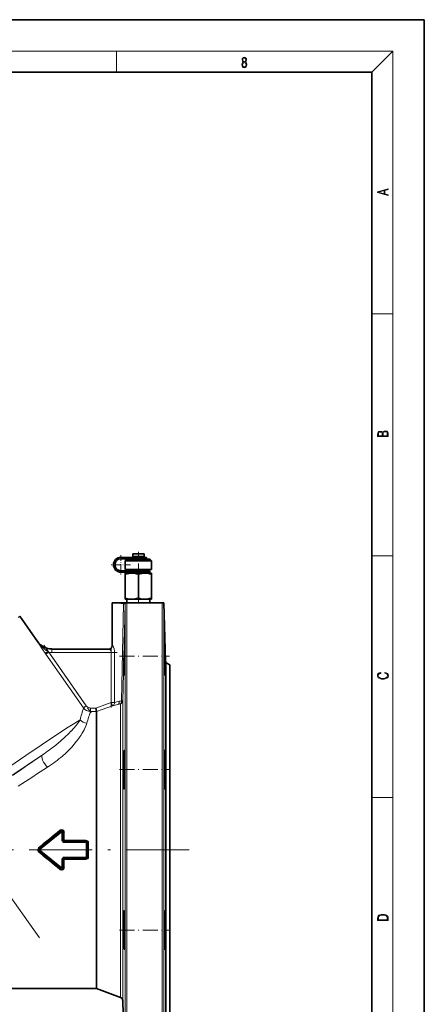
# Model space of a CAD drawing. Extents: x 0 to 420, y 0 to 297.
# Drawn here: x 343 to 420, y 109 to 297 of the extents above; entities that cross this region are included whole.
import ezdxf

# ---------------------------------------------------------------- set-up
doc = ezdxf.new("R2010")
doc.units = 0
doc.linetypes.add('DASHDOT', pattern=[18.5, 12, -3, 0.5, -3])

msp = doc.modelspace()

# ---------------------------------------------------------------- linework, layer by layer
at = {"color": 7, "lineweight": 35}
for p, q in [((420, 297), (210, 297)), ((420, 0), (420, 297)), ((410, 287), (20, 287)), ((410, 10), (410, 287)), ((362.11, 194.36), (363.96, 194.36)), ((362.11, 194.1), (363.96, 194.1)), ((363.28, 194.03), (362.94, 193.7)), ((362.94, 193.7), (367.2, 193.7)), ((362.94, 193.7), (362.94, 192.03)), ((366.96, 194.03), (363.28, 194.03)), ((363.96, 194.36), (365.44, 194.36)), ((363.96, 194.1), (363.96, 194.36)), ((363.96, 194.1), (365.44, 194.1)), ((364.36, 195.03), (366.2, 195.03)), ((364.36, 195.03), (364.36, 194.53)), ((364.36, 194.53), (366.2, 194.53)), ((364.61, 194.53), (364.61, 194.36)), ((364.61, 194.1), (364.61, 194.03)), ((365.44, 194.36), (366.98, 194.36)), ((366.98, 194.1), (365.44, 194.1)), ((366.2, 195.03), (366.53, 195.03)), ((366.2, 194.53), (366.53, 194.53)), ((366.28, 194.53), (366.28, 194.36)), ((366.28, 194.1), (366.28, 194.03)), ((366.53, 195.03), (366.53, 194.53)), ((367.61, 194.03), (366.96, 194.03)), ((366.98, 194.36), (366.98, 194.1)), ((367.2, 193.7), (367.94, 193.7)), ((367.61, 194.03), (367.94, 193.7)), ((367.94, 193.7), (367.94, 192.03)), ((362.11, 191.8), (363.27, 191.8)), ((362.94, 192.03), (367.2, 192.03)), ((363.27, 191.8), (365.44, 191.8)), ((363.27, 191.8), (363.27, 191.53)), ((363.94, 192.03), (363.94, 191.8)), ((365.44, 191.8), (367.64, 191.8)), ((366.94, 192.03), (366.94, 191.8)), ((367.2, 192.03), (367.94, 192.03)), ((367.64, 191.8), (367.64, 191.53)), ((362.11, 191.53), (363.27, 191.53)), ((362.94, 191.36), (364.19, 191.36)), ((362.94, 191.14), (362.94, 191.36)), ((362.94, 191.14), (362.94, 186.59)), ((363.27, 191.53), (365.44, 191.53)), ((363.94, 191.53), (363.94, 191.36)), ((364.19, 191.36), (365.44, 191.36)), ((365.44, 191.53), (367.64, 191.53)), ((365.44, 191.36), (366.69, 191.36)), ((365.44, 191.14), (365.44, 186.59)), ((366.69, 191.36), (367.94, 191.36)), ((366.94, 191.53), (366.94, 191.36)), ((367.94, 191.36), (367.94, 191.14)), ((367.94, 191.14), (367.94, 186.59)), ((362.94, 186.36), (362.94, 186.59)), ((362.94, 186.36), (364.19, 186.36)), ((363.25, 186.36), (363.25, 185.7)), ((364.19, 186.36), (365.44, 186.36)), ((365.44, 186.36), (366.69, 186.36)), ((366.69, 186.36), (367.94, 186.36)), ((367.64, 186.36), (367.64, 185.7)), ((367.94, 186.59), (367.94, 186.36)), ((360.44, 185.7), (361.38, 185.7)), ((360.44, 185.7), (360.44, 177.53)), ((361.38, 185.7), (362.74, 185.7)), ((363.02, 185.7), (362.74, 185.7)), ((363.02, 185.7), (363.27, 185.7)), ((369.98, 185.7), (363.27, 185.7)), ((369.98, 185.7), (370.31, 185.7)), ((370.61, 174.53), (370.31, 185.7)), ((342.8, 183.15), (346.21, 178.29)), ((348.92, 176.86), (359.87, 176.86)), ((371.44, 173.86), (370.77, 174.25)), ((371.44, 138.53), (371.44, 173.86)), ((362.7, 172.44), (362.71, 172.89)), ((357.33, 165.6), (357.44, 164.93)), ((357.44, 138.53), (357.44, 164.93)), ((357.44, 112.03), (357.44, 138.53)), ((371.44, 103.2), (371.44, 138.53)), ((334.78, 112.03), (357.44, 112.03)), ((357.44, 112.03), (362.02, 110.37)), ((362.45, 109.76), (362.94, 91.36))]:
    msp.add_line(p, q, dxfattribs=at)
at = {"color": 7, "lineweight": 13}
for p, q in [((16, 291), (414, 291)), ((361.25, 287), (361.25, 291)), ((410, 287), (414, 291)), ((414, 6), (414, 291)), ((410, 240.83), (414, 240.83)), ((410, 194.67), (414, 194.67)), ((362.22, 166.99), (362.64, 185.49)), ((362.94, 185.47), (362.45, 166.98)), ((362.64, 185.49), (362.64, 185.54)), ((362.94, 185.49), (362.94, 185.47)), ((362.94, 185.47), (362.94, 138.53)), ((363.27, 138.53), (363.27, 185.7)), ((369.98, 185.7), (369.98, 138.53)), ((370.31, 138.53), (370.31, 185.7)), ((346.19, 178.29), (346.21, 178.29)), ((348.92, 176.2), (348.92, 176.86)), ((360.52, 177.53), (360.44, 177.53)), ((347.81, 175.86), (348.36, 176.24)), ((354.96, 165.64), (347.81, 175.86)), ((348.36, 176.24), (355.51, 166.02)), ((360.28, 176.2), (348.92, 176.2)), ((360.28, 176.2), (360.89, 176.2)), ((360.28, 166.68), (360.28, 176.2)), ((360.89, 176.2), (360.89, 166.68)), ((370.61, 174.53), (370.61, 138.53)), ((370.77, 138.53), (370.77, 174.25)), ((354.96, 165.64), (355.51, 166.02)), ((356.33, 165.6), (356.33, 164.93)), ((356.33, 165.6), (357.33, 165.6)), ((357.33, 165.6), (360.28, 166.68)), ((360.51, 166.05), (357.44, 164.93)), ((360.28, 166.68), (360.89, 166.68)), ((360.51, 166.05), (360.28, 166.68)), ((362.02, 166.37), (362.02, 138.53)), ((362.45, 138.53), (362.45, 166.98)), ((357.44, 164.93), (356.33, 164.93)), ((352.58, 161.18), (352.61, 161.21)), ((354.11, 159.85), (354.08, 159.81)), ((410, 148.5), (414, 148.5)), ((346.71, 138.82), (350.64, 142.03)), ((350.75, 141.9), (346.81, 138.7)), ((350.64, 142.03), (350.53, 142.16)), ((350.64, 142.03), (350.75, 141.9)), ((350.99, 141.86), (350.82, 141.86)), ((350.82, 140.53), (350.82, 141.86)), ((350.99, 141.86), (350.99, 140.53)), ((350.99, 141.86), (351.15, 141.86)), ((350.99, 140.53), (350.82, 140.53)), ((350.99, 140.53), (351.13, 140.53)), ((351.44, 140.37), (355.44, 140.37)), ((351.44, 140.21), (351.44, 140.37)), ((355.44, 140.21), (351.44, 140.21)), ((351.44, 140.08), (351.44, 140.21)), ((351.44, 140.08), (351.44, 139.91)), ((351.44, 140.08), (355.44, 140.08)), ((355.44, 139.91), (351.44, 139.91)), ((355.44, 140.21), (355.44, 140.37)), ((355.44, 140.08), (355.44, 140.21)), ((355.44, 140.08), (355.44, 139.91)), ((355.65, 139.86), (355.49, 139.86)), ((355.49, 137.2), (355.49, 139.86)), ((355.65, 139.86), (355.65, 137.2)), ((355.65, 139.86), (355.79, 139.86)), ((346.71, 138.82), (346.62, 138.92)), ((346.71, 138.24), (346.62, 138.14)), ((346.81, 138.7), (346.71, 138.82)), ((346.81, 138.37), (346.71, 138.24)), ((350.64, 135.03), (346.71, 138.24)), ((346.81, 138.37), (350.75, 135.16)), ((362.02, 138.53), (362.02, 110.37)), ((362.45, 109.76), (362.45, 138.53)), ((362.94, 138.53), (362.94, 91.36)), ((363.27, 91.03), (363.27, 138.53)), ((369.98, 138.53), (369.98, 91.03)), ((370.31, 91.36), (370.31, 138.53)), ((370.61, 138.53), (370.61, 102.53)), ((370.77, 102.81), (370.77, 138.53)), ((371.44, 138.53), (371.44, 64.06)), ((350.82, 136.53), (350.99, 136.53)), ((350.82, 135.2), (350.82, 136.53)), ((350.99, 136.53), (350.99, 135.2)), ((350.99, 136.53), (351.13, 136.53)), ((351.44, 137.15), (351.44, 136.99)), ((351.44, 137.15), (355.44, 137.15)), ((355.44, 136.99), (351.44, 136.99)), ((351.44, 136.99), (351.44, 136.85)), ((351.44, 136.85), (351.44, 136.7)), ((351.44, 136.85), (355.44, 136.85)), ((355.44, 136.7), (351.44, 136.7)), ((355.44, 137.15), (355.44, 136.99)), ((355.44, 136.99), (355.44, 136.85)), ((355.44, 136.85), (355.44, 136.7)), ((355.65, 137.2), (355.49, 137.2)), ((355.65, 137.2), (355.79, 137.2)), ((350.64, 135.03), (350.53, 134.9)), ((350.75, 135.16), (350.64, 135.03)), ((350.82, 135.2), (350.99, 135.2)), ((350.99, 135.2), (351.15, 135.2))]:
    msp.add_line(p, q, dxfattribs=at)
at = {"color": 7, "linetype": 'DASHDOT', "lineweight": 13}
for p, q in [((346.56, 121.71), (266.34, 236.27)), ((375.11, 138.53), (331.11, 138.53))]:
    msp.add_line(p, q, dxfattribs=at)
at = {"color": 7, "linetype": 'DASHDOT', "lineweight": 13, "ltscale": 0.092083}
for p, q in [((362.11, 194.79), (362.11, 191.11)), ((363.95, 192.95), (360.27, 192.95))]:
    msp.add_line(p, q, dxfattribs=at)
at = {"color": 7, "linetype": 'DASHDOT', "lineweight": 13, "ltscale": 0.116704}
msp.add_line((365.44, 195.42), (365.44, 190.75), dxfattribs=at)
at = {"color": 7, "linetype": 'DASHDOT', "lineweight": 13, "ltscale": 0.026778}
msp.add_line((365.44, 186.68), (365.44, 185.61), dxfattribs=at)
at = {"color": 7, "linetype": 'DASHDOT', "lineweight": 13, "ltscale": 0.392862}
msp.add_line((347.43, 177.57), (356.44, 164.69), dxfattribs=at)
at = {"color": 7, "linetype": 'DASHDOT', "lineweight": 13, "ltscale": 0.285651}
msp.add_line((360.28, 177.15), (360.28, 165.72), dxfattribs=at)
at = {"color": 7, "linetype": 'DASHDOT', "lineweight": 13, "ltscale": 0.340797}
msp.add_line((361.42, 176.2), (347.79, 176.2), dxfattribs=at)
at = {"color": 7, "linetype": 'DASHDOT', "lineweight": 13, "ltscale": 0.238384}
msp.add_line((361.86, 175.49), (371.39, 175.49), dxfattribs=at)
at = {"color": 7, "linetype": 'DASHDOT', "lineweight": 13, "ltscale": 0.033574}
msp.add_line((356.21, 165.6), (357.56, 165.6), dxfattribs=at)
at = {"color": 7, "linetype": 'DASHDOT', "lineweight": 13, "ltscale": 0.238371}
msp.add_line((361.86, 153.84), (371.39, 153.84), dxfattribs=at)
at = {"color": 7, "linetype": 'DASHDOT', "lineweight": 13, "ltscale": 0.157136}
for p, q in [((346.34, 138.32), (351.22, 142.28)), ((351.22, 134.78), (346.34, 138.75))]:
    msp.add_line(p, q, dxfattribs=at)
at = {"color": 7, "linetype": 'DASHDOT', "lineweight": 13, "ltscale": 0.040005}
for p, q in [((350.82, 142), (350.82, 140.4)), ((350.82, 136.66), (350.82, 135.06))]:
    msp.add_line(p, q, dxfattribs=at)
at = {"color": 7, "linetype": 'DASHDOT', "lineweight": 13, "ltscale": 0.12}
msp.add_line((351.04, 139.91), (355.84, 139.91), dxfattribs=at)
at = {"color": 7, "linetype": 'DASHDOT', "lineweight": 13, "ltscale": 0.080005}
msp.add_line((355.49, 140.13), (355.49, 136.93), dxfattribs=at)
at = {"color": 7, "linetype": 'DASHDOT', "lineweight": 13, "ltscale": 0.120005}
msp.add_line((355.84, 137.15), (351.04, 137.15), dxfattribs=at)
at = {"color": 7, "linetype": 'DASHDOT', "lineweight": 13, "ltscale": 0.238375}
msp.add_line((361.86, 123.22), (371.39, 123.22), dxfattribs=at)
at = {"color": 7, "lineweight": 13}
for points in [[(385.44, 288.9), (385.33, 288.82), (385.25, 288.71), (385.2, 288.57), (385.19, 288.41), (385.22, 288.16), (385.31, 287.98), (385.46, 287.86), (385.66, 287.82), (385.85, 287.86), (386, 287.98), (386.1, 288.16), (386.13, 288.41), (386.11, 288.57), (386.06, 288.71), (385.98, 288.82), (385.88, 288.9), (386.02, 289.08), (386.07, 289.32), (386.05, 289.52), (385.96, 289.68), (385.83, 289.78), (385.66, 289.82), (385.48, 289.78), (385.35, 289.68), (385.27, 289.52), (385.24, 289.32), (385.29, 289.08)], [(385.38, 289.31), (385.4, 289.46), (385.45, 289.57), (385.54, 289.64), (385.66, 289.67), (385.77, 289.64), (385.86, 289.57), (385.91, 289.46), (385.93, 289.31), (385.91, 289.17), (385.86, 289.06), (385.77, 288.99), (385.66, 288.97), (385.54, 288.99), (385.45, 289.06), (385.4, 289.17)], [(385.33, 288.4), (385.35, 288.58), (385.41, 288.71), (385.52, 288.79), (385.66, 288.82), (385.8, 288.79), (385.9, 288.71), (385.96, 288.58), (385.99, 288.41), (385.96, 288.23), (385.9, 288.09), (385.79, 288), (385.66, 287.97), (385.52, 288), (385.42, 288.09), (385.35, 288.23)], [(413.09, 263.42), (413.09, 263.57), (412.48, 263.74), (412.48, 264.41), (413.09, 264.58), (413.09, 264.73), (411.09, 264.16), (411.09, 263.99)], [(412.32, 263.78), (411.29, 264.07), (412.32, 264.37)], [(413.09, 217.41), (413.09, 217.82), (413.09, 218.09), (413.05, 218.26), (412.97, 218.35), (412.86, 218.43), (412.72, 218.47), (412.55, 218.49), (412.37, 218.47), (412.21, 218.41), (412.1, 218.32), (412.04, 218.2), (411.97, 218.29), (411.87, 218.36), (411.75, 218.41), (411.6, 218.42), (411.35, 218.37), (411.17, 218.24), (411.11, 218.09), (411.09, 217.9), (411.09, 217.41)], [(411.26, 217.88), (411.27, 218.06), (411.33, 218.18), (411.44, 218.26), (411.62, 218.28), (411.8, 218.25), (411.9, 218.18), (411.96, 218.05), (411.97, 217.87), (411.97, 217.55), (411.26, 217.55)], [(412.93, 217.55), (412.14, 217.55), (412.14, 217.96), (412.17, 218.13), (412.24, 218.25), (412.37, 218.32), (412.54, 218.35), (412.73, 218.32), (412.85, 218.25), (412.91, 218.13), (412.93, 217.95)], [(412.44, 172.23), (412.67, 172.19), (412.84, 172.1), (412.95, 171.96), (412.98, 171.78), (412.93, 171.56), (412.75, 171.4), (412.47, 171.3), (412.09, 171.26), (411.71, 171.3), (411.43, 171.4), (411.26, 171.56), (411.2, 171.78), (411.24, 171.95), (411.33, 172.08), (411.48, 172.18), (411.68, 172.22), (411.68, 172.36), (411.42, 172.31), (411.22, 172.19), (411.09, 172.01), (411.04, 171.78), (411.11, 171.5), (411.2, 171.39), (411.32, 171.3), (411.65, 171.16), (411.85, 171.13), (412.09, 171.12), (412.33, 171.13), (412.54, 171.16), (412.87, 171.29), (413.08, 171.5), (413.15, 171.77), (413.1, 172.01), (412.96, 172.2), (412.74, 172.32), (412.44, 172.37)], [(411.09, 125.37), (411.09, 125.02), (413.09, 125.02), (413.09, 125.43), (413.08, 125.68), (413.01, 125.88), (412.87, 126.01), (412.67, 126.11), (412.41, 126.17), (412.09, 126.19), (411.79, 126.17), (411.54, 126.12), (411.35, 126.03), (411.2, 125.91), (411.11, 125.71), (411.09, 125.47)], [(412.93, 125.15), (411.26, 125.15), (411.26, 125.43), (411.27, 125.66), (411.35, 125.83), (411.47, 125.93), (411.63, 125.99), (411.84, 126.04), (412.09, 126.05), (412.36, 126.04), (412.58, 125.99), (412.74, 125.92), (412.85, 125.82), (412.92, 125.66), (412.93, 125.44)]]:
    msp.add_lwpolyline(points, close=True, dxfattribs=at)
at = {"color": 7, "lineweight": 35}
for points in [[(364.19, 191.36), (363.91, 191.35), (363.61, 191.31), (363.3, 191.25), (362.94, 191.14)], [(365.44, 191.14), (365.07, 191.25), (364.73, 191.32), (364.42, 191.36), (364.19, 191.36)], [(366.69, 191.36), (366.41, 191.35), (366.11, 191.31), (365.8, 191.25), (365.44, 191.14)], [(367.94, 191.14), (367.57, 191.25), (367.23, 191.32), (366.92, 191.36), (366.69, 191.36)], [(362.94, 186.59), (363.36, 186.47), (363.77, 186.39), (363.98, 186.37), (364.19, 186.36)], [(364.19, 186.36), (364.45, 186.37), (364.7, 186.4), (365.07, 186.48), (365.44, 186.59)], [(365.44, 186.59), (365.86, 186.47), (366.27, 186.39), (366.48, 186.37), (366.69, 186.36)], [(366.69, 186.36), (366.95, 186.37), (367.2, 186.4), (367.57, 186.48), (367.94, 186.59)], [(362.84, 179.15), (362.84, 179.15), (362.84, 179.15), (362.84, 179.15), (362.83, 179.13), (362.82, 178.93), (362.77, 177.58), (362.71, 175.49)], [(362.79, 175.49), (362.84, 178.04), (362.84, 178.98), (362.84, 179.13), (362.84, 179.15), (362.84, 179.15), (362.84, 179.15), (362.84, 179.15)], [(370.53, 175.49), (370.46, 178.04), (370.42, 179.03), (370.42, 179.14), (370.41, 179.15), (370.41, 179.15), (370.41, 179.15), (370.41, 179.15)], [(370.41, 179.15), (370.41, 179.15), (370.41, 179.15), (370.41, 179.15), (370.41, 179.14), (370.41, 179.04), (370.41, 178.08)], [(370.59, 171.82), (370.59, 171.82), (370.59, 171.82), (370.59, 171.82), (370.59, 171.83), (370.6, 171.95), (370.59, 172.74), (370.53, 175.49)], [(362.66, 172.89), (362.65, 171.99), (362.66, 171.84), (362.66, 171.82), (362.66, 171.82), (362.66, 171.82), (362.66, 171.82)], [(362.66, 171.82), (362.66, 171.82), (362.66, 171.82), (362.66, 171.82), (362.66, 171.84), (362.68, 172.03), (362.7, 172.44)], [(370.53, 172.89), (370.57, 172.1), (370.58, 171.86), (370.59, 171.83), (370.59, 171.82), (370.59, 171.82), (370.59, 171.82), (370.59, 171.82)], [(362.79, 157.51), (362.79, 157.5), (362.79, 157.5), (362.78, 157.5), (362.78, 157.5), (362.78, 157.48), (362.76, 157.29), (362.73, 156.77), (362.69, 155.47), (362.66, 153.84)], [(362.84, 153.84), (362.84, 156.06), (362.83, 156.88), (362.82, 157.24), (362.8, 157.44), (362.8, 157.49), (362.79, 157.5), (362.79, 157.5), (362.79, 157.5), (362.79, 157.51)], [(370.46, 157.51), (370.46, 157.5), (370.46, 157.5), (370.46, 157.5), (370.45, 157.49), (370.44, 157.4), (370.43, 157.11), (370.41, 156.43)], [(370.41, 156.43), (370.41, 154.71), (370.41, 153.84)], [(370.59, 153.84), (370.55, 156.03), (370.5, 157.14), (370.48, 157.4), (370.47, 157.49), (370.46, 157.5), (370.46, 157.5), (370.46, 157.5), (370.46, 157.51)], [(362.66, 153.84), (362.65, 151.68), (362.66, 151.25)], [(362.79, 151.25), (362.83, 152.94), (362.84, 153.84)], [(370.41, 153.84), (370.45, 151.66), (370.46, 151.24)], [(370.53, 150.17), (370.54, 150.17), (370.54, 150.17), (370.54, 150.18), (370.54, 150.19), (370.56, 150.33), (370.58, 150.81), (370.6, 152.07), (370.59, 153.84)], [(362.66, 151.25), (362.67, 150.7), (362.69, 150.32), (362.71, 150.18), (362.71, 150.18), (362.71, 150.17), (362.71, 150.17), (362.71, 150.17)], [(362.71, 150.17), (362.72, 150.17), (362.72, 150.17), (362.72, 150.17), (362.72, 150.18), (362.72, 150.19), (362.75, 150.36), (362.78, 151.06), (362.79, 151.25)], [(370.46, 151.24), (370.5, 150.44), (370.52, 150.21), (370.53, 150.18), (370.53, 150.17), (370.53, 150.17), (370.53, 150.17), (370.53, 150.17)], [(362.71, 126.89), (362.71, 126.89), (362.71, 126.89), (362.71, 126.89), (362.71, 126.87), (362.69, 126.74), (362.67, 126.28), (362.65, 125.03), (362.66, 123.22)], [(362.84, 123.22), (362.8, 125.47), (362.77, 126.25), (362.75, 126.68), (362.73, 126.87), (362.72, 126.88), (362.72, 126.89), (362.72, 126.89), (362.72, 126.89), (362.71, 126.89)], [(370.53, 126.89), (370.53, 126.89), (370.53, 126.89), (370.53, 126.89), (370.53, 126.87), (370.51, 126.75), (370.48, 126.27), (370.46, 125.82)], [(370.59, 123.22), (370.59, 125.39), (370.58, 126.37), (370.55, 126.8), (370.54, 126.88), (370.54, 126.89), (370.54, 126.89), (370.53, 126.89), (370.53, 126.89)], [(370.46, 125.82), (370.43, 124.37), (370.41, 123.22)], [(362.66, 123.22), (362.7, 121.05), (362.71, 120.63)], [(362.84, 120.63), (362.84, 122.64), (362.84, 123.22)], [(370.46, 119.56), (370.46, 119.56), (370.46, 119.56), (370.46, 119.56), (370.47, 119.57), (370.48, 119.63), (370.51, 120), (370.55, 121.23), (370.59, 123.22)], [(362.71, 120.63), (362.74, 120.09), (362.76, 119.73), (362.78, 119.58), (362.78, 119.56), (362.79, 119.56), (362.79, 119.56), (362.79, 119.56), (362.79, 119.56)], [(370.41, 120.63), (370.43, 119.83), (370.45, 119.6), (370.46, 119.56), (370.46, 119.56), (370.46, 119.56), (370.46, 119.56)], [(362.79, 119.56), (362.79, 119.56), (362.79, 119.56), (362.79, 119.56), (362.8, 119.57), (362.81, 119.69), (362.83, 120.17)]]:
    msp.add_lwpolyline(points, dxfattribs=at)
at = {"color": 7, "lineweight": 13}
for points in [[(362.64, 185.54), (362.66, 185.59), (362.69, 185.64), (362.74, 185.7)], [(362.94, 185.47), (362.94, 185.47), (362.93, 185.47), (362.93, 185.47), (362.88, 185.48), (362.64, 185.49)], [(346.19, 178.29), (346.36, 178.05), (346.54, 177.83), (346.73, 177.61), (346.94, 177.39), (347.16, 177.19), (347.39, 176.99), (347.86, 176.61), (348.36, 176.24)], [(347.81, 175.86), (347.1, 176.91), (346.19, 178.29)], [(359.87, 176.86), (359.91, 176.86), (359.96, 176.83), (360.06, 176.74), (360.17, 176.6), (360.21, 176.51), (360.25, 176.41), (360.27, 176.31), (360.28, 176.2)], [(360.81, 176.92), (360.72, 177.22), (360.64, 177.41), (360.59, 177.48), (360.55, 177.52), (360.52, 177.53)], [(360.51, 166.05), (360.64, 166.12), (360.74, 166.23), (360.81, 166.34), (360.86, 166.46), (360.89, 166.59), (360.89, 166.68)], [(362.45, 166.98), (362.45, 166.98), (362.45, 166.98), (362.45, 166.98), (362.44, 166.98), (362.22, 166.99)], [(322.12, 141.38), (327.13, 144.92), (332.2, 148.47), (336.6, 151.52), (340.91, 154.47), (343.99, 156.57), (346.92, 158.53), (349.66, 160.35), (352.08, 161.92), (353.3, 162.69), (354.33, 163.33)], [(352.61, 161.21), (353.11, 161.76), (353.55, 162.28), (353.94, 162.77), (354.33, 163.33)], [(355.61, 162.71), (355.48, 162.31), (355.31, 161.9), (355.1, 161.47), (354.93, 161.14), (354.73, 160.8), (354.44, 160.33), (354.11, 159.85)], [(349.68, 158.52), (350.68, 159.36), (351.42, 160.03), (352.1, 160.69), (352.58, 161.18)], [(354.08, 159.81), (353.67, 159.26), (353.21, 158.7), (352.72, 158.14), (352.18, 157.57), (351.59, 157), (350.97, 156.44)], [(347.16, 156.66), (344.22, 154.69), (341.11, 152.59), (336.61, 149.49), (331.99, 146.29), (327.69, 143.28), (323.45, 140.27)], [(350.43, 142.27), (350.53, 142.34), (350.65, 142.38), (350.77, 142.39), (350.9, 142.38), (351.02, 142.34), (351.12, 142.27), (351.21, 142.18), (351.27, 142.08), (351.31, 141.96), (351.32, 141.84)], [(351.32, 135.22), (351.31, 135.1), (351.27, 134.98), (351.2, 134.87), (351.11, 134.79), (351.01, 134.72), (350.89, 134.68), (350.77, 134.67), (350.64, 134.69), (350.53, 134.73), (350.43, 134.79)]]:
    msp.add_lwpolyline(points, dxfattribs=at)
at = {"color": 7, "lineweight": 35}
for centre, radius, start, end in [((362.11, 192.95), 1.42, 90, 270), ((362.11, 192.95), 1.15, 90, 270), ((348.94, 180.2), 3.33, 215, 270), ((359.78, 177.53), 0.667, 270, 360), ((641.06, 181.92), 270.68, 180.8127, 181.3617), ((658.36, 167.85), 295.74, 178.5211, 179.0234), ((132.73, 180.65), 230.12, 358.069, 358.7146), ((600.38, 180.64), 229.97, 181.2852, 181.9319), ((370.94, 174.54), 0.333, 181.5, 240), ((511.98, 121.84), 141.58, 179.4404, 180.2645), ((321.77, 121.14), 41.07, 358.6529, 359.292), ((445.72, 121.59), 75.32, 180.3041, 180.729), ((361.79, 109.74), 0.667, 1.5, 70)]:
    msp.add_arc(centre, radius, start, end, dxfattribs=at)
at = {"color": 7, "lineweight": 13}
for centre, radius, start, end in [((365.49, 240.28), 54.81, 264.7199, 267.0265), ((363.33, 185.45), 0.392, 141.5756, 174.8858), ((348.92, 180.2), 3.34, 215.0206, 270.0062), ((357.64, 176.2), 3.25, 359.9013, 12.6649), ((348.92, 180.21), 4.02, 261.8913, 270.0074), ((440.74, 140.87), 89.28, 163.892, 165.4322), ((356.33, 166.6), 1.67, 215.0863, 269.9435), ((356.33, 166.59), 0.997, 214.9742, 269.9846), ((355.36, 193.72), 28.15, 280.5299, 282.7143), ((356.52, 187.89), 21.66, 281.646, 284.1631), ((355.14, 194.76), 29.21, 282.7029, 283.6219), ((356.31, 188.75), 22.55, 284.1442, 285.2013), ((435.99, 138.22), 84.03, 161.4612, 163.0562), ((326.19, 187.78), 37.52, 303.9725, 308.758), ((1521.24, -1559.45), 2079.3, 124.37822, 124.5659), ((1477.57, -1600.41), 2086.79, 122.7682, 122.95174), ((117.73, 420.85), 362.99, 309.072, 309.8714), ((116.59, 420.49), 363.59, 309.248, 310.0481), ((350.78, 141.88), 0.375, 357.9885, 130.3975), ((350.78, 141.86), 0.211, 0, 129.1289), ((350.78, 141.86), 0.0465, 0, 129.1289), ((500.14, 138.56), 149.02, 178.7281, 179.2408), ((498.44, 138.56), 147.16, 178.7201, 179.2361), ((351.44, 140.53), 0.62, 180, 270), ((351.44, 140.53), 0.456, 180, 270), ((351.44, 140.53), 0.315, 179.6686, 269.9808), ((351.44, 140.52), 0.15, 179.5089, 270.1763), ((355.45, 139.86), 0.507, 359.6448, 90.1446), ((355.44, 139.87), 0.345, 359.1743, 89.9063), ((355.44, 139.86), 0.211, 0, 90), ((355.44, 139.86), 0.0465, 0, 90), ((506.96, 138.53), 151.17, 179.4947, 180.5053), ((505.14, 138.53), 149.19, 179.4913, 180.0001), ((346.94, 138.53), 0.666, 129.0391, 179.9675), ((346.94, 138.53), 0.666, 180.0336, 230.9515), ((346.95, 138.53), 0.507, 129.3418, 180.0194), ((346.95, 138.53), 0.507, 179.9758, 230.6607), ((350.52, 142.27), 5.13, 218.8588, 220.6641), ((350.52, 134.8), 5.13, 139.3359, 141.1412), ((117.73, -143.79), 362.99, 50.1286, 50.928), ((346.94, 138.53), 0.377, 129.1289, 230.8711), ((116.59, -143.43), 363.59, 49.9519, 50.752), ((346.94, 138.53), 0.213, 129.1289, 230.8711), ((505.14, 138.53), 149.19, 179.9999, 180.5087), ((351.44, 136.53), 0.62, 90, 180), ((351.44, 136.53), 0.456, 90, 180), ((351.44, 136.53), 0.315, 90.0195, 180.3334), ((500.14, 138.51), 149.02, 180.7592, 181.2719), ((351.44, 136.54), 0.15, 89.8273, 180.4945), ((498.44, 138.51), 147.16, 180.7639, 181.2799), ((355.45, 137.2), 0.507, 269.8519, 0.3518), ((355.44, 137.2), 0.211, 270, 360), ((355.44, 137.2), 0.0465, 270, 360), ((355.44, 137.19), 0.345, 270.0984, 0.8158), ((350.78, 135.18), 0.375, 229.6085, 2.0129), ((350.78, 135.2), 0.211, 230.8711, 360), ((350.78, 135.2), 0.0465, 230.8711, 360)]:
    msp.add_arc(centre, radius, start, end, dxfattribs=at)
for centre, major_axis, ratio, start_param, end_param in [((362.27, 185.54), (0.665, -0.05), 0.050714, 0.007479, 0.978508), ((320.52, 172.5), (22.28, 10.64), 0.028165, 6.115837, 6.287877), ((359.87, 177.53), (0, -0.667), 0.984306, 0, 1.570796), ((361.33, 166.89), (0.145, -0.651), 0.717432, 0.184805, 1.412649), ((361.79, 166.99), (0.155, -0.648), 0.63477, 0.183886, 1.419813), ((361.79, 166.99), (-0.667, 0), 0.988632, 1.919862, 3.115413), ((355.61, 164.23), (1.6, -0.46), 0.906033, 4.078768, 4.965969), ((348.11, 155.29), (0.94, -1.38), 0.385768, 3.16997, 5.2259), ((341.65, 161.65), (14.12, 7.44), 0.602137, 4.856331, 5.085394), ((350.43, 142.29), (0.107, -0.128), 0.09126, 4.820514, 6.107913), ((351.32, 141.86), (0.167, -0.004), 0.12497, 3.317519, 4.715165), ((351.29, 140.53), (0.167, -0.002), 0.074993, 3.316624, 4.713384), ((355.95, 139.86), (0.167, -0.001), 0.049998, 3.316346, 4.71283), ((351.29, 136.53), (0.167, 0.002), 0.074993, 1.569802, 2.966562), ((355.95, 137.2), (0.167, 0.001), 0.049998, 1.570355, 2.966839), ((350.43, 134.77), (-0.107, -0.128), 0.09126, 3.316865, 4.604264), ((351.32, 135.2), (0.167, 0.004), 0.12497, 1.56802, 2.965666)]:
    msp.add_ellipse(centre, major_axis=major_axis, ratio=ratio, start_param=start_param, end_param=end_param, dxfattribs=at)

doc.saveas('drawing.dxf')
